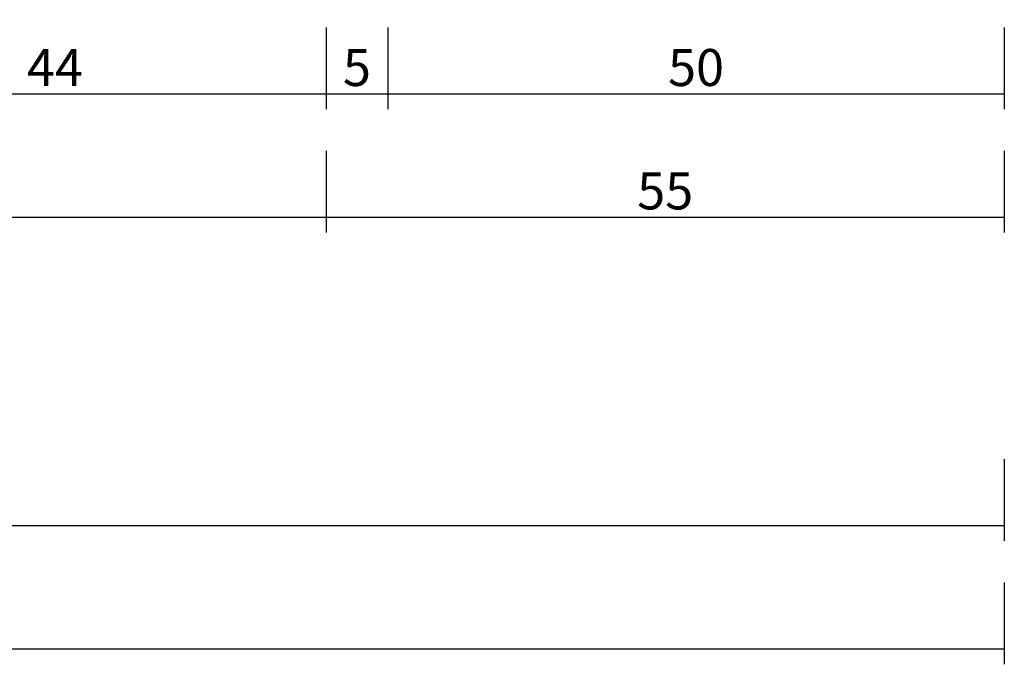
# Model space of a CAD drawing. Units: millimetres. Extents: x -1083 to 4234, y -12793 to -50.
# Drawn here: x 2920 to 3000, y -3989 to -3937 of the extents above; entities that cross this region are included whole.
import ezdxf

# ---------------------------------------------------------------- set-up
doc = ezdxf.new("R2010")
doc.units = ezdxf.units.MM
doc.header["$PDMODE"] = 3
doc.header["$PDSIZE"] = -0.5
doc.layers.add('CrossSectionsDim', color=3, linetype='Continuous')
doc.styles.add('CrossSection', font='simplex.shx', dxfattribs={"height": 3})
doc.dimstyles.new('CrossSection', dxfattribs={"dimtxt": 3, "dimasz": 3, "dimexe": 1.25, "dimexo": 0.625, "dimtad": 1, "dimdec": 1, "dimtxsty": 'CrossSection', "dimblk": 'NONE', "dimcen": 2.5, "dimclrd": 256, "dimclre": 256, "dimadec": 0, "dimazin": 2, "dimtfac": 1, "dimtdec": 4, "dimtofl": 0, "dimtmove": 0, "dimatfit": 3, "dimfxl": 1, "dimtolj": 1, "dimtzin": 0, "dimarcsym": 0})

# ---------------------------------------------------------------- blocks, each defined once
blk = doc.blocks.new('*D453')
at = {"layer": 'CrossSectionsDim', "lineweight": -2}
for p, q in [((0, -110.425), (0, -117.05)), ((3000, -110.425), (3000, -117.05)), ((0, -115.8), (3000, -115.8))]:
    blk.add_line(p, q, dxfattribs=at)
at = {"layer": 'Defpoints', "color": 0}
for p in [(0, -109.8), (3000, -109.8), (3000, -115.8)]:
    blk.add_point(p, dxfattribs=at)
at = {"layer": 'CrossSectionsDim', "color": 0, "insert": (1500, -113.675), "char_height": 3, "attachment_point": 5, "style": 'CrossSection'}
blk.add_mtext('\\A1;3000', dxfattribs=at)
blk = doc.blocks.new('_NONE')
blk = doc.blocks.new('*D469')
at = {"layer": 'CrossSectionsDim', "lineweight": -2}
for p, q in [((1500, -100.411), (1500, -107.043)), ((3000, -100.411), (3000, -107.043)), ((1500, -105.793), (3000, -105.793))]:
    blk.add_line(p, q, dxfattribs=at)
at = {"layer": 'Defpoints', "color": 0}
for p in [(1500, -99.786), (3000, -99.786), (3000, -105.793)]:
    blk.add_point(p, dxfattribs=at)
at = {"layer": 'CrossSectionsDim', "color": 0, "insert": (2250, -103.668), "char_height": 3, "attachment_point": 5, "style": 'CrossSection'}
blk.add_mtext('\\A1;1500', dxfattribs=at)
blk = doc.blocks.new('*D477')
at = {"layer": 'CrossSectionsDim', "lineweight": -2}
for p, q in [((2901, -65.425), (2901, -72.05)), ((2945, -65.425), (2945, -72.05)), ((2901, -70.8), (2945, -70.8))]:
    blk.add_line(p, q, dxfattribs=at)
at = {"layer": 'Defpoints', "color": 0}
for p in [(2901, -64.8), (2945, -64.8), (2945, -70.8)]:
    blk.add_point(p, dxfattribs=at)
at = {"layer": 'CrossSectionsDim', "color": 0, "insert": (2923, -68.675), "char_height": 3, "attachment_point": 5, "style": 'CrossSection'}
blk.add_mtext('\\A1;44', dxfattribs=at)
blk = doc.blocks.new('*D478')
at = {"layer": 'CrossSectionsDim', "lineweight": -2}
for p, q in [((2945, -65.425), (2945, -72.05)), ((2950, -65.425), (2950, -72.05)), ((2945, -70.8), (2950, -70.8))]:
    blk.add_line(p, q, dxfattribs=at)
at = {"layer": 'Defpoints', "color": 0}
for p in [(2945, -64.8), (2950, -64.8), (2950, -70.8)]:
    blk.add_point(p, dxfattribs=at)
at = {"layer": 'CrossSectionsDim', "color": 0, "insert": (2947.5, -68.675), "char_height": 3, "attachment_point": 5, "style": 'CrossSection'}
blk.add_mtext('\\A1;5', dxfattribs=at)
blk = doc.blocks.new('*D479')
at = {"layer": 'CrossSectionsDim', "lineweight": -2}
for p, q in [((2950, -65.425), (2950, -72.05)), ((3000, -65.425), (3000, -72.05)), ((2950, -70.8), (3000, -70.8))]:
    blk.add_line(p, q, dxfattribs=at)
at = {"layer": 'Defpoints', "color": 0}
for p in [(2950, -64.8), (3000, -64.8), (3000, -70.8)]:
    blk.add_point(p, dxfattribs=at)
at = {"layer": 'CrossSectionsDim', "color": 0, "insert": (2975, -68.675), "char_height": 3, "attachment_point": 5, "style": 'CrossSection'}
blk.add_mtext('\\A1;50', dxfattribs=at)
blk = doc.blocks.new('*D480')
at = {"layer": 'CrossSectionsDim', "lineweight": -2}
for p, q in [((2797.5, -75.425), (2797.5, -82.05)), ((2945, -75.425), (2945, -82.05)), ((2797.5, -80.8), (2945, -80.8))]:
    blk.add_line(p, q, dxfattribs=at)
at = {"layer": 'Defpoints', "color": 0}
for p in [(2797.5, -74.8), (2945, -74.8), (2945, -80.8)]:
    blk.add_point(p, dxfattribs=at)
at = {"layer": 'CrossSectionsDim', "color": 0, "insert": (2871.25, -78.389), "char_height": 3, "attachment_point": 5, "style": 'CrossSection'}
blk.add_mtext('\\A1;147,5', dxfattribs=at)
blk = doc.blocks.new('*D481')
at = {"layer": 'CrossSectionsDim', "lineweight": -2}
for p, q in [((2945, -75.425), (2945, -82.05)), ((3000, -75.425), (3000, -82.05)), ((2945, -80.8), (3000, -80.8))]:
    blk.add_line(p, q, dxfattribs=at)
at = {"layer": 'Defpoints', "color": 0}
for p in [(2945, -74.8), (3000, -74.8), (3000, -80.8)]:
    blk.add_point(p, dxfattribs=at)
at = {"layer": 'CrossSectionsDim', "color": 0, "insert": (2972.5, -78.675), "char_height": 3, "attachment_point": 5, "style": 'CrossSection'}
blk.add_mtext('\\A1;55', dxfattribs=at)
blk = doc.blocks.new('*D327')
at = {"layer": 'CrossSectionsDim', "lineweight": -2}
for p, q in [((0, -3982.525), (0, -3989.15)), ((3000, -3982.525), (3000, -3989.15)), ((0, -3987.9), (3000, -3987.9))]:
    blk.add_line(p, q, dxfattribs=at)
at = {"layer": 'Defpoints', "color": 0}
for p in [(0, -3981.9), (3000, -3981.9), (3000, -3987.9)]:
    blk.add_point(p, dxfattribs=at)
at = {"layer": 'CrossSectionsDim', "color": 0, "insert": (1500, -3985.775), "char_height": 3, "attachment_point": 5, "style": 'CrossSection'}
blk.add_mtext('\\A1;3000', dxfattribs=at)
blk = doc.blocks.new('*D343')
at = {"layer": 'CrossSectionsDim', "lineweight": -2}
for p, q in [((1500, -3972.511), (1500, -3979.143)), ((3000, -3972.511), (3000, -3979.143)), ((1500, -3977.893), (3000, -3977.893))]:
    blk.add_line(p, q, dxfattribs=at)
at = {"layer": 'Defpoints', "color": 0}
for p in [(1500, -3971.886), (3000, -3971.886), (3000, -3977.893)]:
    blk.add_point(p, dxfattribs=at)
at = {"layer": 'CrossSectionsDim', "color": 0, "insert": (2250, -3975.768), "char_height": 3, "attachment_point": 5, "style": 'CrossSection'}
blk.add_mtext('\\A1;1500', dxfattribs=at)
blk = doc.blocks.new('*D351')
at = {"layer": 'CrossSectionsDim', "lineweight": -2}
for p, q in [((2901, -3937.525), (2901, -3944.15)), ((2945, -3937.525), (2945, -3944.15)), ((2901, -3942.9), (2945, -3942.9))]:
    blk.add_line(p, q, dxfattribs=at)
at = {"layer": 'Defpoints', "color": 0}
for p in [(2901, -3936.9), (2945, -3936.9), (2945, -3942.9)]:
    blk.add_point(p, dxfattribs=at)
at = {"layer": 'CrossSectionsDim', "color": 0, "insert": (2923, -3940.775), "char_height": 3, "attachment_point": 5, "style": 'CrossSection'}
blk.add_mtext('\\A1;44', dxfattribs=at)
blk = doc.blocks.new('*D352')
at = {"layer": 'CrossSectionsDim', "lineweight": -2}
for p, q in [((2945, -3937.525), (2945, -3944.15)), ((2950, -3937.525), (2950, -3944.15)), ((2945, -3942.9), (2950, -3942.9))]:
    blk.add_line(p, q, dxfattribs=at)
at = {"layer": 'Defpoints', "color": 0}
for p in [(2945, -3936.9), (2950, -3936.9), (2950, -3942.9)]:
    blk.add_point(p, dxfattribs=at)
at = {"layer": 'CrossSectionsDim', "color": 0, "insert": (2947.5, -3940.775), "char_height": 3, "attachment_point": 5, "style": 'CrossSection'}
blk.add_mtext('\\A1;5', dxfattribs=at)
blk = doc.blocks.new('*D353')
at = {"layer": 'CrossSectionsDim', "lineweight": -2}
for p, q in [((2950, -3937.525), (2950, -3944.15)), ((3000, -3937.525), (3000, -3944.15)), ((2950, -3942.9), (3000, -3942.9))]:
    blk.add_line(p, q, dxfattribs=at)
at = {"layer": 'Defpoints', "color": 0}
for p in [(2950, -3936.9), (3000, -3936.9), (3000, -3942.9)]:
    blk.add_point(p, dxfattribs=at)
at = {"layer": 'CrossSectionsDim', "color": 0, "insert": (2975, -3940.775), "char_height": 3, "attachment_point": 5, "style": 'CrossSection'}
blk.add_mtext('\\A1;50', dxfattribs=at)
blk = doc.blocks.new('*D354')
at = {"layer": 'CrossSectionsDim', "lineweight": -2}
for p, q in [((2797.5, -3947.525), (2797.5, -3954.15)), ((2945, -3947.525), (2945, -3954.15)), ((2797.5, -3952.9), (2945, -3952.9))]:
    blk.add_line(p, q, dxfattribs=at)
at = {"layer": 'Defpoints', "color": 0}
for p in [(2797.5, -3946.9), (2945, -3946.9), (2945, -3952.9)]:
    blk.add_point(p, dxfattribs=at)
at = {"layer": 'CrossSectionsDim', "color": 0, "insert": (2871.25, -3950.489), "char_height": 3, "attachment_point": 5, "style": 'CrossSection'}
blk.add_mtext('\\A1;147,5', dxfattribs=at)
blk = doc.blocks.new('*D355')
at = {"layer": 'CrossSectionsDim', "lineweight": -2}
for p, q in [((2945, -3947.525), (2945, -3954.15)), ((3000, -3947.525), (3000, -3954.15)), ((2945, -3952.9), (3000, -3952.9))]:
    blk.add_line(p, q, dxfattribs=at)
at = {"layer": 'Defpoints', "color": 0}
for p in [(2945, -3946.9), (3000, -3946.9), (3000, -3952.9)]:
    blk.add_point(p, dxfattribs=at)
at = {"layer": 'CrossSectionsDim', "color": 0, "insert": (2972.5, -3950.775), "char_height": 3, "attachment_point": 5, "style": 'CrossSection'}
blk.add_mtext('\\A1;55', dxfattribs=at)
blk = doc.blocks.new('CS_7HORL2')
at = {"layer": 'CrossSectionsDim'}
for base, p1, p2, picture, middle in [((2945, -70.8), (2901, -64.8), (2945, -64.8), '*D477', (2923, -70.8)), ((2950, -70.8), (2945, -64.8), (2950, -64.8), '*D478', (2947.5, -70.8)), ((3000, -70.8), (2950, -64.8), (3000, -64.8), '*D479', (2975, -70.8)), ((2945, -80.8), (2797.5, -74.8), (2945, -74.8), '*D480', (2871.25, -80.8)), ((3000, -80.8), (2945, -74.8), (3000, -74.8), '*D481', (2972.5, -80.8)), ((3000, -105.793), (1500, -99.786), (3000, -99.786), '*D469', (2250, -105.793)), ((3000, -115.8), (0, -109.8), (3000, -109.8), '*D453', (1500, -115.8))]:
    dim = blk.add_linear_dim(base=base, p1=p1, p2=p2, dimstyle='CrossSection', override={"dimpost": '<>'}, dxfattribs=at)
    dim.commit()
    dim.dimension.update_dxf_attribs({"geometry": picture, "text_midpoint": middle, "dimtype": 160})

msp = doc.modelspace()

# ---------------------------------------------------------------- block references
msp.add_blockref('CS_7HORL2', (0, -3872.1))

# ---------------------------------------------------------------- dimensions: what is measured, and where the dimension line sits
at = {"layer": 'CrossSectionsDim'}
for base, p1, p2, picture, middle in [((2945, -3942.9), (2901, -3936.9), (2945, -3936.9), '*D351', (2923, -3942.9)), ((2950, -3942.9), (2945, -3936.9), (2950, -3936.9), '*D352', (2947.5, -3942.9)), ((3000, -3942.9), (2950, -3936.9), (3000, -3936.9), '*D353', (2975, -3942.9)), ((2945, -3952.9), (2797.5, -3946.9), (2945, -3946.9), '*D354', (2871.25, -3952.9)), ((3000, -3952.9), (2945, -3946.9), (3000, -3946.9), '*D355', (2972.5, -3952.9)), ((3000, -3977.893), (1500, -3971.886), (3000, -3971.886), '*D343', (2250, -3977.893)), ((3000, -3987.9), (0, -3981.9), (3000, -3981.9), '*D327', (1500, -3987.9))]:
    dim = msp.add_linear_dim(base=base, p1=p1, p2=p2, dimstyle='CrossSection', override={"dimpost": '<>'}, dxfattribs=at)
    dim.commit()
    dim.dimension.update_dxf_attribs({"geometry": picture, "text_midpoint": middle, "dimtype": 160})

doc.saveas('drawing.dxf')
